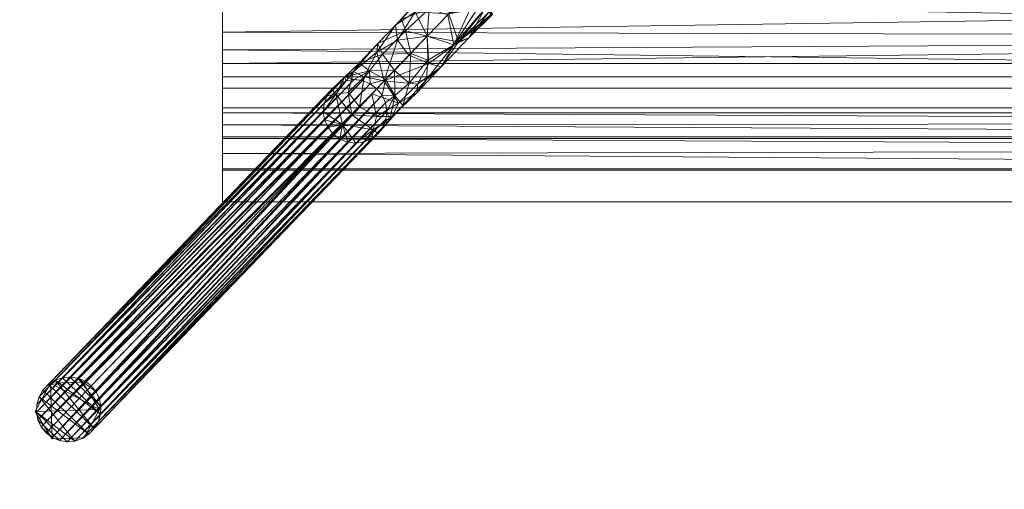
# Model space of a CAD drawing. Units: inches. Extents: x 0 to 204, y 0 to 264.
# Drawn here: x 87 to 95, y 146 to 150 of the extents above; entities that cross this region are included whole.
import ezdxf

# ---------------------------------------------------------------- set-up
doc = ezdxf.new("R2010")
doc.units = ezdxf.units.IN
doc.header["$MEASUREMENT"] = 0
doc.layers.get('0').update_dxf_attribs({"color": 10})

# ---------------------------------------------------------------- blocks, each defined once
blk = doc.blocks.new('150R-03-3D')
at = {"lineweight": 18}
mesh = blk.add_polyface(dxfattribs=at)
corners = [(9.2738, -9.6463, -17.0209), (9.3221, -9.6102, -17.0209), (9.3778, -9.5868, -17.0209), (9.4377, -9.5776, -17.0209), (9.4984, -9.5831, -17.0209), (9.5563, -9.6029, -17.0209), (9.6081, -9.6359, -17.0209), (9.6507, -9.6802, -17.0209), (9.6816, -9.7332, -17.0209), (9.6991, -9.7918, -17.0209), (9.7022, -9.8527, -17.0209), (9.6906, -9.9122, -17.0209), (9.6651, -9.967, -17.0209), (9.6271, -10.0138, -17.0209), (9.5788, -10.0499, -17.0209), (9.5231, -10.0733, -17.0209), (9.4632, -10.0825, -17.0209), (9.4025, -10.077, -17.0209), (9.3446, -10.0572, -17.0209), (9.2928, -10.0242, -17.0209), (9.2503, -9.9799, -17.0209), (9.2193, -9.9269, -17.0209), (9.2018, -9.8682, -17.0209), (9.1987, -9.8074, -17.0209), (9.2103, -9.7479, -17.0209), (9.2358, -9.6931, -17.0209), (-10.4243, 10.843, -17.0209), (-10.376, 10.8791, -17.0209), (-10.3202, 10.9023, -17.0209), (-10.2601, 10.9114, -17.0209), (-10.1992, 10.9057, -17.0209), (-10.141, 10.8856, -17.0209), (-10.089, 10.8523, -17.0209), (-10.0462, 10.8077, -17.0209), (-10.0149, 10.7545, -17.0209), (-9.9972, 10.6956, -17.0209), (-9.9939, 10.6345, -17.0209), (-10.0053, 10.5748, -17.0209), (-10.0307, 10.5199, -17.0209), (-10.0687, 10.4731, -17.0209), (-10.117, 10.437, -17.0209), (-10.1728, 10.4138, -17.0209), (-10.2329, 10.4047, -17.0209), (-10.2938, 10.4104, -17.0209), (-10.352, 10.4305, -17.0209), (-10.404, 10.4637, -17.0209), (-10.4468, 10.5083, -17.0209), (-10.4781, 10.5616, -17.0209), (-10.4958, 10.6205, -17.0209), (-10.4991, 10.6816, -17.0209), (-10.4877, 10.7413, -17.0209), (-10.4623, 10.7961, -17.0209)]
mesh.append_faces([[corners[k] for k in face] for face in [(14, 12, 13), (1, 24, 25, 0)]], dxfattribs={"vtx0": -1})
mesh.append_faces([[corners[k] for k in face] for face in [(46, 32, 45)]], dxfattribs={"vtx0": -1, "vtx1": -1})
mesh.append_faces([[corners[k] for k in face] for face in [(15, 11, 12, 14), (16, 10, 11, 15), (9, 17, 18), (4, 21, 22, 3), (43, 35, 36, 42), (44, 34, 35, 43), (47, 31, 32, 46), (48, 30, 31, 47), (34, 44, 45), (30, 48, 49, 29)]], dxfattribs={"vtx0": -1, "vtx2": -1})
mesh.append_faces([[corners[k] for k in face] for face in [(7, 18, 19, 20), (45, 32, 33, 34)]], dxfattribs={"vtx0": -1, "vtx3": -1})
mesh.append_faces([[corners[k] for k in face] for face in [(26, 27, 51)]], dxfattribs={"vtx1": -1})
mesh.append_faces([[corners[k] for k in face] for face in [(8, 9, 18, 7), (5, 6, 21, 4), (2, 3, 24, 1), (23, 24, 3, 22), (37, 38, 41, 36), (41, 42, 36)]], dxfattribs={"vtx1": -1, "vtx2": -1})
mesh.append_faces([[corners[k] for k in face] for face in [(16, 17, 9, 10), (6, 7, 20, 21), (28, 29, 49, 50), (27, 28, 50, 51)]], dxfattribs={"vtx1": -1, "vtx3": -1})
mesh.append_faces([[corners[k] for k in face] for face in [(38, 39, 40, 41)]], dxfattribs={"vtx3": -1})
mesh = blk.add_polyface(dxfattribs=at)
corners = [(-9.2738, -9.6463, -17.0209), (-9.2358, -9.6931, -17.0209), (-9.2103, -9.7479, -17.0209), (-9.1987, -9.8074, -17.0209), (-9.2018, -9.8682, -17.0209), (-9.2193, -9.9269, -17.0209), (-9.2503, -9.9799, -17.0209), (-9.2928, -10.0242, -17.0209), (-9.3446, -10.0572, -17.0209), (-9.4025, -10.077, -17.0209), (-9.4632, -10.0825, -17.0209), (-9.5231, -10.0733, -17.0209), (-9.5788, -10.0499, -17.0209), (-9.6271, -10.0138, -17.0209), (-9.6651, -9.967, -17.0209), (-9.6906, -9.9122, -17.0209), (-9.7022, -9.8527, -17.0209), (-9.6991, -9.7918, -17.0209), (-9.6816, -9.7332, -17.0209), (-9.6507, -9.6802, -17.0209), (-9.6081, -9.6359, -17.0209), (-9.5563, -9.6029, -17.0209), (-9.4984, -9.5831, -17.0209), (-9.4377, -9.5776, -17.0209), (-9.3778, -9.5868, -17.0209), (-9.3221, -9.6102, -17.0209), (10.4243, 10.843, -17.0209), (10.4623, 10.7961, -17.0209), (10.4877, 10.7413, -17.0209), (10.4991, 10.6816, -17.0209), (10.4958, 10.6205, -17.0209), (10.4781, 10.5616, -17.0209), (10.4468, 10.5083, -17.0209), (10.404, 10.4637, -17.0209), (10.352, 10.4305, -17.0209), (10.2938, 10.4104, -17.0209), (10.2329, 10.4047, -17.0209), (10.1728, 10.4138, -17.0209), (10.117, 10.437, -17.0209), (10.0687, 10.4731, -17.0209), (10.0307, 10.5199, -17.0209), (10.0053, 10.5748, -17.0209), (9.9939, 10.6345, -17.0209), (9.9972, 10.6956, -17.0209), (10.0149, 10.7545, -17.0209), (10.0462, 10.8077, -17.0209), (10.089, 10.8523, -17.0209), (10.141, 10.8856, -17.0209), (10.1992, 10.9057, -17.0209), (10.2601, 10.9114, -17.0209), (10.3202, 10.9023, -17.0209), (10.376, 10.8791, -17.0209)]
mesh.append_faces([[corners[k] for k in face] for face in [(14, 12, 13), (40, 38, 39)]], dxfattribs={"vtx0": -1})
mesh.append_faces([[corners[k] for k in face] for face in [(19, 7, 18), (10, 16, 9), (22, 4, 21), (48, 31, 47)]], dxfattribs={"vtx0": -1, "vtx1": -1})
mesh.append_faces([[corners[k] for k in face] for face in [(6, 20, 21), (15, 11, 12, 14), (16, 10, 11, 15), (50, 27, 28, 49), (49, 28, 29, 48), (47, 31, 32, 46), (44, 34, 35, 43), (34, 44, 45), (42, 36, 37, 41)]], dxfattribs={"vtx0": -1, "vtx2": -1})
mesh.append_faces([[corners[k] for k in face] for face in [(24, 1, 2, 3), (21, 4, 5, 6), (18, 7, 8, 9), (48, 29, 30, 31)]], dxfattribs={"vtx0": -1, "vtx3": -1})
mesh.append_faces([[corners[k] for k in face] for face in [(23, 24, 3), (17, 18, 9, 16), (33, 34, 45, 32), (45, 46, 32)]], dxfattribs={"vtx1": -1, "vtx2": -1})
mesh.append_faces([[corners[k] for k in face] for face in [(3, 4, 22, 23), (6, 7, 19, 20), (42, 43, 35, 36), (37, 38, 40, 41)]], dxfattribs={"vtx1": -1, "vtx3": -1})
mesh.append_faces([[corners[k] for k in face] for face in [(25, 0, 1, 24), (51, 26, 27, 50)]], dxfattribs={"vtx2": -1})
mesh = blk.add_polyface(dxfattribs=at)
corners = [(-8.25, 9.2393, 17.1557), (-8.25, 8.4459, 13.4766), (-8.25, 7.9976, 9.7506), (-8.25, 7.8969, 6.0104), (-8.25, 8.1419, 2.2882), (-8.25, 8.0708, 1.3157), (-8.25, 7.5866, 0.4389), (-8.25, 6.7586, -0.1709), (-8.25, 5.7255, -0.384), (-8.25, -6.6448, 0.4767), (-8.25, -7.1329, 0.3875), (-8.25, -7.5181, 0.0748), (-8.25, -7.7056, -0.3847), (-8.25, -7.9649, -2.2709), (-8.25, -8.2125, -2.2368), (-8.25, -7.9532, -0.3506), (-8.25, -7.7189, 0.2237), (-8.25, -7.2374, 0.6146), (-8.25, -6.6275, 0.7261), (-8.25, 5.7428, -0.1346), (-8.25, 6.6704, 0.0632), (-8.25, 7.4088, 0.615), (-8.25, 7.8357, 1.4017), (-8.25, 7.8922, 2.2684), (-8.25, 7.6455, 6.0139), (-8.25, 7.7468, 9.7775), (-8.25, 8.1977, 13.5269), (-8.25, 8.996, 17.2292)]
mesh.append_faces([[corners[k] for k in face] for face in [(12, 15, 16, 11), (18, 9, 10, 17)]], dxfattribs={"vtx0": -1, "vtx2": -1})
mesh.append_faces([[corners[k] for k in face] for face in [(3, 4, 23, 24), (4, 5, 22, 23), (21, 22, 5, 6), (20, 21, 6, 7), (24, 25, 2, 3), (25, 26, 1, 2), (7, 8, 19, 20), (18, 19, 8, 9), (10, 11, 16, 17)]], dxfattribs={"vtx1": -1, "vtx3": -1})
mesh.append_faces([[corners[k] for k in face] for face in [(13, 14, 15, 12)]], dxfattribs={"vtx2": -1})
mesh.append_faces([[corners[k] for k in face] for face in [(26, 27, 0, 1)]], dxfattribs={"vtx3": -1})
mesh = blk.add_polyface(dxfattribs=at)
corners = [(-6.3161, -6.5698, 0.4495), (-6.3631, -6.5253, 0.441), (-6.4074, -6.4844, 0.4161), (-6.4461, -6.4499, 0.3764), (-6.4765, -6.4242, 0.3247), (-6.4965, -6.409, 0.2645), (-6.5049, -6.4054, 0.1998), (-6.5009, -6.4136, 0.1352), (-6.485, -6.4331, 0.075), (-6.4581, -6.4624, 0.0233), (-6.4222, -6.4997, -0.0164), (-6.3795, -6.5424, -0.0413), (-6.3332, -6.5876, -0.0499), (-6.6532, -6.9204, -0.1377), (-6.91, -7.1876, -0.4269), (-7.0469, -7.3299, -0.8535), (-7.0993, -7.2911, -0.8518), (-7.1598, -7.267, -0.847), (-7.2241, -7.2592, -0.8392), (-7.2879, -7.2683, -0.8291), (-7.3469, -7.2936, -0.8174), (-7.397, -7.3334, -0.8047), (-7.4349, -7.3851, -0.7921), (-7.4579, -7.445, -0.7804), (-7.4644, -7.5092, -0.7703), (-7.4541, -7.5731, -0.7625), (-7.4276, -7.6326, -0.7577), (-7.3868, -7.6835, -0.756), (-7.1815, -7.4699, -0.1161), (-6.7962, -7.0692, 0.3177), (-7.2426, -7.5335, -0.3065), (-6.6533, -6.9206, 0.3569), (-7.3147, -7.6085, -0.5313), (-6.4847, -6.7452, 0.4032), (-6.8547, -6.7883, 0.0283), (-7.1849, -7.1318, -0.3435), (-6.7487, -6.7295, 0.3075), (-7.3664, -7.372, -0.388), (-6.6394, -6.7066, -0.0371), (-7.1049, -7.1908, -0.5613), (-6.692, -6.6089, 0.1266), (-7.2968, -7.2381, -0.5544), (-7.0473, -7.0437, 0.1196), (-6.8234, -6.878, -0.1235), (-7.0393, -6.9785, -0.1232), (-7.0019, -7.0603, -0.3141), (-6.7816, -7.054, -0.2823), (-6.4932, -6.754, -0.0938), (-6.9785, -7.2588, -0.6402), (-6.8862, -6.9517, 0.2759), (-6.9012, -6.8347, 0.17), (-7.2281, -7.1964, -0.1339), (-6.9888, -7.2695, 0.1008), (-7.2702, -7.3598, -0.1632), (-7.1446, -7.2366, 0.0331)]
mesh.append_faces([[corners[k] for k in face] for face in [(47, 11, 12)]], dxfattribs={"vtx0": -1})
mesh.append_faces([[corners[k] for k in face] for face in [(11, 38, 10), (2, 33, 1), (33, 36, 31), (18, 39, 17), (20, 41, 19), (6, 36, 5), (25, 32, 24), (21, 41, 20), (31, 49, 29), (46, 43, 13)]], dxfattribs={"vtx0": -1, "vtx1": -1})
mesh.append_faces([[corners[k] for k in face] for face in [(49, 31, 36), (21, 37, 41), (11, 47, 38), (51, 44, 35), (38, 34, 40), (42, 49, 50), (38, 40, 9), (36, 33, 3), (6, 40, 36), (50, 44, 42), (42, 51, 54), (43, 38, 13), (39, 41, 35), (43, 46, 45), (39, 48, 16), (44, 34, 43), (34, 38, 43), (18, 41, 39), (35, 41, 51), (32, 37, 24), (50, 40, 34), (44, 45, 35), (51, 41, 37), (45, 39, 35), (39, 45, 14), (43, 45, 44), (50, 49, 36), (49, 42, 52), (40, 50, 36), (50, 34, 44), (53, 51, 37), (44, 51, 42), (54, 51, 53), (30, 53, 37), (28, 54, 53), (52, 42, 54)]], dxfattribs={"vtx0": -1, "vtx1": -1, "vtx2": -1})
mesh.append_faces([[corners[k] for k in face] for face in [(38, 9, 10), (40, 8, 9), (33, 2, 3), (36, 3, 4), (40, 7, 8), (37, 32, 30), (37, 22, 23), (53, 30, 28), (39, 14, 48), (32, 25, 26), (49, 52, 29), (54, 28, 52)]], dxfattribs={"vtx0": -1, "vtx2": -1})
mesh.append_faces([[corners[k] for k in face] for face in [(6, 7, 40), (4, 5, 36), (16, 17, 39), (46, 14, 45), (18, 19, 41), (23, 24, 37), (21, 22, 37), (47, 13, 38)]], dxfattribs={"vtx1": -1, "vtx2": -1})
mesh.append_faces([[corners[k] for k in face] for face in [(33, 0, 1), (48, 15, 16), (26, 27, 32)]], dxfattribs={"vtx2": -1})
mesh = blk.add_polyface(dxfattribs=at)
corners = [(-6.3332, -6.5876, -0.0499), (-6.2863, -6.6321, -0.0413), (-6.2419, -6.673, -0.0164), (-6.2033, -6.7075, 0.0233), (-6.1728, -6.7332, 0.075), (-6.1528, -6.7483, 0.1352), (-6.1444, -6.7519, 0.1998), (-6.1484, -6.7437, 0.2645), (-6.1643, -6.7243, 0.3247), (-6.1912, -6.6949, 0.3764), (-6.2271, -6.6576, 0.4161), (-6.2698, -6.6149, 0.441), (-6.3161, -6.5698, 0.4495), (-6.7962, -7.0692, 0.3177), (-7.1815, -7.4699, -0.1161), (-7.3868, -7.6835, -0.756), (-7.3343, -7.7223, -0.7577), (-7.2739, -7.7464, -0.7625), (-7.2096, -7.7542, -0.7703), (-7.1457, -7.7451, -0.7804), (-7.0867, -7.7198, -0.7921), (-7.0366, -7.6799, -0.8047), (-6.9988, -7.6283, -0.8174), (-6.9758, -7.5684, -0.8291), (-6.9692, -7.5042, -0.8392), (-6.9795, -7.4402, -0.847), (-7.006, -7.3808, -0.8518), (-7.0469, -7.3299, -0.8535), (-6.91, -7.1876, -0.4269), (-6.6532, -6.9204, -0.1377), (-6.6533, -6.9206, 0.3569), (-7.2426, -7.5335, -0.3065), (-6.4847, -6.7452, 0.4032), (-7.3147, -7.6085, -0.5313), (-6.5453, -7.1601, 0.1523), (-6.8434, -7.46, -0.3435), (-7.0764, -7.6509, -0.388), (-6.4473, -6.9874, -0.0026), (-6.4089, -6.9649, 0.3142), (-6.9056, -7.3824, -0.5613), (-6.9453, -7.5761, -0.5544), (-6.3292, -6.9343, 0.127), (-6.8789, -7.4418, -0.0132), (-6.6592, -7.2591, -0.104), (-6.7953, -7.2876, -0.3387), (-6.7816, -7.054, -0.2823), (-6.6499, -7.1084, -0.1656), (-6.6418, -7.1344, 0.2838), (-6.9888, -7.2695, 0.1008), (-6.7292, -7.2933, 0.1376), (-6.7331, -7.36, -0.0266), (-7.0852, -7.3697, -0.0076), (-6.4932, -6.754, -0.0938), (-6.9785, -7.2588, -0.6402), (-6.9261, -7.5474, -0.2419), (-7.0495, -7.5467, -0.149)]
mesh.append_faces([[corners[k] for k in face] for face in [(53, 26, 27), (1, 52, 0)]], dxfattribs={"vtx0": -1})
mesh.append_faces([[corners[k] for k in face] for face in [(10, 32, 9), (21, 36, 20), (9, 38, 8), (48, 47, 13), (33, 36, 31), (17, 33, 16), (23, 40, 22), (31, 55, 14)]], dxfattribs={"vtx0": -1, "vtx1": -1})
mesh.append_faces([[corners[k] for k in face] for face in [(34, 38, 47), (9, 32, 38), (44, 45, 46), (34, 41, 38), (34, 47, 49), (55, 54, 42), (38, 41, 6), (54, 40, 35), (34, 49, 50), (37, 3, 41), (43, 37, 34), (43, 35, 44), (37, 52, 1), (33, 18, 36), (44, 46, 43), (35, 50, 54), (50, 35, 43), (39, 35, 40), (34, 37, 41), (26, 53, 39), (35, 39, 44), (29, 37, 46), (39, 40, 24), (44, 39, 28), (21, 40, 36), (37, 43, 46), (55, 31, 36), (30, 47, 38), (48, 42, 49), (48, 49, 47), (50, 49, 42), (50, 42, 54), (34, 50, 43), (55, 36, 54), (40, 54, 36), (51, 55, 42)]], dxfattribs={"vtx0": -1, "vtx1": -1, "vtx2": -1})
mesh.append_faces([[corners[k] for k in face] for face in [(32, 10, 11), (38, 32, 30), (38, 7, 8), (41, 5, 6), (37, 1, 2), (40, 21, 22), (33, 17, 18), (36, 18, 19), (37, 2, 3), (47, 30, 13), (44, 28, 45), (42, 48, 51), (37, 29, 52)]], dxfattribs={"vtx0": -1, "vtx2": -1})
mesh.append_faces([[corners[k] for k in face] for face in [(15, 16, 33)]], dxfattribs={"vtx1": -1})
mesh.append_faces([[corners[k] for k in face] for face in [(45, 29, 46), (6, 7, 38), (4, 5, 41), (3, 4, 41), (19, 20, 36), (25, 26, 39), (24, 25, 39), (23, 24, 40), (51, 14, 55), (53, 28, 39)]], dxfattribs={"vtx1": -1, "vtx2": -1})
mesh.append_faces([[corners[k] for k in face] for face in [(11, 12, 32)]], dxfattribs={"vtx2": -1})
mesh = blk.add_polyface(dxfattribs=at)
corners = [(-8.25, -6.6273, 0.726), (-8.25, -7.2374, 0.6146), (-8.25, -7.7189, 0.2237), (-8.25, -7.9532, -0.3506), (8.25, -7.9532, -0.3506), (8.25, -7.7189, 0.2237), (8.25, -7.2374, 0.6146), (8.25, -6.6289, 0.7262), (-8.25, -7.0261, 0.6532), (8.25, -6.9332, 0.6704), (8.25, -7.4782, 0.4192), (-8.25, -7.4782, 0.4192), (8.25, -7.8001, 0.0247), (-8.25, -7.8361, -0.0635)]
mesh.append_faces([[corners[k] for k in face] for face in [(4, 13, 3)]], dxfattribs={"vtx0": -1})
mesh.append_faces([[corners[k] for k in face] for face in [(5, 2, 12)]], dxfattribs={"vtx0": -1, "vtx1": -1})
mesh.append_faces([[corners[k] for k in face] for face in [(6, 8, 1), (8, 6, 9), (2, 5, 10, 11), (6, 1, 11, 10), (12, 2, 13)]], dxfattribs={"vtx0": -1, "vtx2": -1})
mesh.append_faces([[corners[k] for k in face] for face in [(0, 8, 9), (4, 12, 13)]], dxfattribs={"vtx1": -1, "vtx2": -1})
mesh.append_faces([[corners[k] for k in face] for face in [(9, 7, 0)]], dxfattribs={"vtx2": -1})
mesh = blk.add_polyface(dxfattribs=at)
corners = [(-8.25, -7.7056, -0.3847), (-8.25, -7.5181, 0.0748), (-8.25, -7.1329, 0.3875), (-8.25, -6.6461, 0.4768), (8.25, -6.6448, 0.4767), (8.25, -7.1329, 0.3875), (8.25, -7.5181, 0.0748), (8.25, -7.7056, -0.3847), (8.25, -6.9302, 0.4246), (-8.25, -6.8895, 0.4321), (8.25, -7.3255, 0.2312), (-8.25, -7.3255, 0.2312), (8.25, -7.596, -0.1161), (-8.25, -7.6118, -0.155)]
mesh.append_faces([[corners[k] for k in face] for face in [(9, 8, 2), (8, 9, 4), (12, 1, 6)]], dxfattribs={"vtx0": -1, "vtx1": -1})
mesh.append_faces([[corners[k] for k in face] for face in [(13, 12, 7)]], dxfattribs={"vtx0": -1, "vtx2": -1})
mesh.append_faces([[corners[k] for k in face] for face in [(3, 4, 9), (0, 13, 7)]], dxfattribs={"vtx1": -1})
mesh.append_faces([[corners[k] for k in face] for face in [(13, 1, 12), (8, 5, 2)]], dxfattribs={"vtx1": -1, "vtx2": -1})
mesh.append_faces([[corners[k] for k in face] for face in [(10, 6, 1, 11), (5, 10, 11, 2)]], dxfattribs={"vtx1": -1, "vtx3": -1})
mesh = blk.add_polyface(dxfattribs=at)
corners = [(-7.3868, -7.6835, -0.756), (-7.4276, -7.6326, -0.7577), (-7.4541, -7.5731, -0.7625), (-7.4644, -7.5092, -0.7703), (-7.4579, -7.445, -0.7804), (-7.4349, -7.3851, -0.7921), (-7.397, -7.3334, -0.8047), (-7.3469, -7.2936, -0.8174), (-7.2879, -7.2683, -0.8291), (-7.2241, -7.2592, -0.8392), (-7.1598, -7.267, -0.847), (-7.0993, -7.2911, -0.8518), (-7.0469, -7.3299, -0.8535), (-9.2738, -9.6463, -17.0209), (-9.3221, -9.6102, -17.0209), (-9.3778, -9.5868, -17.0209), (-9.4377, -9.5776, -17.0209), (-9.4984, -9.5831, -17.0209), (-9.5563, -9.6029, -17.0209), (-9.6081, -9.6359, -17.0209), (-9.6507, -9.6802, -17.0209), (-9.6816, -9.7332, -17.0209), (-9.6991, -9.7918, -17.0209), (-9.7022, -9.8527, -17.0209), (-9.6906, -9.9122, -17.0209), (-9.6651, -9.967, -17.0209), (-9.6271, -10.0138, -17.0209)]
mesh.append_faces([[corners[k] for k in face] for face in [(14, 12, 13)]], dxfattribs={"vtx0": -1})
mesh.append_faces([[corners[k] for k in face] for face in [(21, 5, 20), (22, 4, 21), (23, 3, 22), (20, 6, 19)]], dxfattribs={"vtx0": -1, "vtx1": -1})
mesh.append_faces([[corners[k] for k in face] for face in [(14, 11, 12), (15, 10, 11), (16, 9, 10), (18, 7, 8), (19, 6, 7), (2, 23, 24), (20, 5, 6), (21, 4, 5), (22, 3, 4), (23, 2, 3), (25, 0, 1)]], dxfattribs={"vtx0": -1, "vtx2": -1})
mesh.append_faces([[corners[k] for k in face] for face in [(26, 0, 25)]], dxfattribs={"vtx1": -1})
mesh.append_faces([[corners[k] for k in face] for face in [(15, 16, 10), (14, 15, 11), (18, 19, 7), (17, 18, 8), (16, 17, 9), (8, 9, 17), (24, 25, 1), (1, 2, 24)]], dxfattribs={"vtx1": -1, "vtx2": -1})
mesh = blk.add_polyface(dxfattribs=at)
corners = [(-7.0469, -7.3299, -0.8535), (-7.006, -7.3808, -0.8518), (-6.9795, -7.4402, -0.847), (-6.9692, -7.5042, -0.8392), (-6.9758, -7.5684, -0.8291), (-6.9988, -7.6283, -0.8174), (-7.0366, -7.6799, -0.8047), (-7.0867, -7.7198, -0.7921), (-7.1457, -7.7451, -0.7804), (-7.2096, -7.7542, -0.7703), (-7.2739, -7.7464, -0.7625), (-7.3343, -7.7223, -0.7577), (-7.3868, -7.6835, -0.756), (-9.6271, -10.0138, -17.0209), (-9.5788, -10.0499, -17.0209), (-9.5231, -10.0733, -17.0209), (-9.4632, -10.0825, -17.0209), (-9.4025, -10.077, -17.0209), (-9.3446, -10.0572, -17.0209), (-9.2928, -10.0242, -17.0209), (-9.2503, -9.9799, -17.0209), (-9.2193, -9.9269, -17.0209), (-9.2018, -9.8682, -17.0209), (-9.1987, -9.8074, -17.0209), (-9.2103, -9.7479, -17.0209), (-9.2358, -9.6931, -17.0209), (-9.2738, -9.6463, -17.0209)]
mesh.append_faces([[corners[k] for k in face] for face in [(15, 11, 14), (8, 18, 7), (19, 7, 18), (20, 6, 19)]], dxfattribs={"vtx0": -1, "vtx1": -1})
mesh.append_faces([[corners[k] for k in face] for face in [(9, 16, 17), (8, 17, 18), (15, 10, 11), (17, 8, 9), (19, 6, 7), (20, 5, 6), (21, 4, 5), (22, 3, 4), (23, 2, 3), (25, 0, 1)]], dxfattribs={"vtx0": -1, "vtx2": -1})
mesh.append_faces([[corners[k] for k in face] for face in [(15, 16, 10), (11, 12, 14), (9, 10, 16), (21, 22, 4), (20, 21, 5), (23, 24, 2), (24, 25, 1), (22, 23, 3), (1, 2, 24)]], dxfattribs={"vtx1": -1, "vtx2": -1})
mesh.append_faces([[corners[k] for k in face] for face in [(12, 13, 14), (25, 26, 0)]], dxfattribs={"vtx2": -1})
mesh = blk.add_polyface(dxfattribs=at)
corners = [(-8.25, -7.7056, -0.3847), (8.25, -7.7056, -0.3847), (8.25, -7.9649, -2.2709), (-8.25, -7.9649, -2.2709)]
mesh.append_faces([[corners[k] for k in face] for face in [(0, 1, 2, 3)]])
mesh = blk.add_polyface(dxfattribs=at)
corners = [(-8.25, -7.9532, -0.3506), (-8.25, -8.2125, -2.2368), (8.25, -8.2125, -2.2368), (8.25, -7.9532, -0.3506)]
mesh.append_faces([[corners[k] for k in face] for face in [(2, 3, 0, 1)]])
mesh = blk.add_polyface(dxfattribs=at)
corners = [(-8.25, -8.2125, -2.2368), (-8.25, -7.9649, -2.2709), (8.25, -7.9649, -2.2709), (8.25, -8.2125, -2.2368)]
mesh.append_faces([[corners[k] for k in face] for face in [(3, 0, 1, 2)]])
mesh = blk.add_polyface(dxfattribs=at)
corners = [(-9.712, -9.8459, -17.0209), (-9.5803, -10.0597, -17.0209), (-9.3293, -10.0526, -17.0209), (-9.21, -9.8317, -17.0209), (-9.3417, -9.6179, -17.0209), (-9.5927, -9.625, -17.0209)]
mesh.append_faces([[corners[k] for k in face] for face in [(1, 5, 0)]], dxfattribs={"vtx0": -1})
mesh.append_faces([[corners[k] for k in face] for face in [(4, 5, 3)]], dxfattribs={"vtx1": -1})
mesh.append_faces([[corners[k] for k in face] for face in [(1, 2, 3, 5)]], dxfattribs={"vtx2": -1, "vtx3": -1})
mesh = blk.add_polyface(dxfattribs=at)
corners = [(-9.712, -9.8459, -17.2709), (-9.5927, -9.625, -17.2709), (-9.3417, -9.6179, -17.2709), (-9.21, -9.8317, -17.2709), (-9.3293, -10.0526, -17.2709), (-9.5803, -10.0597, -17.2709)]
mesh.append_faces([[corners[k] for k in face] for face in [(0, 1, 2, 3), (3, 4, 5, 0)]], dxfattribs={"vtx3": -1})
mesh = blk.add_polyface(dxfattribs=at)
corners = [(-9.21, -9.8317, -17.2709), (-9.3417, -9.6179, -17.2709), (-9.5927, -9.625, -17.2709), (-9.712, -9.8459, -17.2709), (-9.712, -9.8459, -17.0209), (-9.5927, -9.625, -17.0209), (-9.3417, -9.6179, -17.0209), (-9.21, -9.8317, -17.0209)]
mesh.append_faces([[corners[k] for k in face] for face in [(0, 1, 6, 7)]], dxfattribs={"vtx1": -1})
mesh.append_faces([[corners[k] for k in face] for face in [(5, 6, 1, 2)]], dxfattribs={"vtx1": -1, "vtx3": -1})
mesh.append_faces([[corners[k] for k in face] for face in [(2, 3, 4, 5)]], dxfattribs={"vtx3": -1})
mesh = blk.add_polyface(dxfattribs=at)
corners = [(-9.712, -9.8459, -17.2709), (-9.5803, -10.0597, -17.2709), (-9.3293, -10.0526, -17.2709), (-9.21, -9.8317, -17.2709), (-9.21, -9.8317, -17.0209), (-9.3293, -10.0526, -17.0209), (-9.5803, -10.0597, -17.0209), (-9.712, -9.8459, -17.0209)]
mesh.append_faces([[corners[k] for k in face] for face in [(0, 1, 6, 7)]], dxfattribs={"vtx1": -1})
mesh.append_faces([[corners[k] for k in face] for face in [(5, 6, 1, 2)]], dxfattribs={"vtx1": -1, "vtx3": -1})
mesh.append_faces([[corners[k] for k in face] for face in [(2, 3, 4, 5)]], dxfattribs={"vtx3": -1})

msp = doc.modelspace()

# ---------------------------------------------------------------- linework, layer by layer
at = {"lineweight": 18, "invisible_edges": 15}
for points in [[(105.47273, 149.83702, 17.25), (87.97737, 149.83702, 17.25), (87.97505, 149.78892, 17.25), (105.47505, 149.78892, 17.25)], [(87.97737, 149.83702, 15), (105.47273, 149.83702, 15), (105.47505, 149.78892, 15), (87.97505, 149.78892, 15)], [(105.47273, 148.33169, 17.25), (87.97737, 148.33169, 17.25), (87.97505, 148.2836, 17.25), (105.47505, 148.2836, 17.25)], [(87.97737, 148.33169, 15), (105.47273, 148.33169, 15), (105.47505, 148.2836, 15), (87.97505, 148.2836, 15)], [(88.0033, 147.5487, 14.62947), (88.2472, 147.91428, 14.56498), (87.99071, 147.64637, 14.45891)], [(87.99071, 147.64637, 14.45891), (88.26563, 147.89742, 14.37527), (87.92303, 147.47874, 14.23921)], [(88.33316, 147.83568, 14.71678), (88.0033, 147.5487, 14.62947), (88.10161, 147.39718, 14.62914)], [(88.37766, 147.79499, 14.25879), (88.18518, 147.48859, 14.16041), (87.92303, 147.47874, 14.23921)], [(88.1988, 147.2266, 14.23921), (88.18518, 147.48859, 14.16041), (88.47317, 147.70767, 14.25879)], [(88.0033, 147.5487, 14.62947), (87.99071, 147.64637, 14.45891), (87.77132, 147.38119, 14.44663)], [(87.81456, 147.44783, 14.33279), (87.77132, 147.38119, 14.44663), (87.99071, 147.64637, 14.45891)], [(87.81456, 147.44783, 14.33279), (87.99071, 147.64637, 14.45891), (87.92303, 147.47874, 14.23921)], [(88.51767, 147.66698, 14.71678), (88.10161, 147.39718, 14.62914), (88.26131, 147.3128, 14.62947)], [(88.5852, 147.60524, 14.37527), (88.35971, 147.30898, 14.45891), (88.1988, 147.2266, 14.23921)], [(87.79071, 147.2601, 14.54275), (88.0033, 147.5487, 14.62947), (87.77132, 147.38119, 14.44663)], [(88.10161, 147.39718, 14.62914), (88.0033, 147.5487, 14.62947), (87.79071, 147.2601, 14.54275)], [(88.60363, 147.58838, 14.56498), (88.26131, 147.3128, 14.62947), (88.35971, 147.30898, 14.45891)], [(87.69154, 147.27513, 14.14527), (87.81456, 147.44783, 14.33279), (87.92303, 147.47874, 14.23921)], [(87.92303, 147.47874, 14.23921), (87.76074, 147.2108, 14.02896), (87.69154, 147.27513, 14.14527)], [(87.92303, 147.47874, 14.23921), (87.94495, 147.22584, 14.07054), (87.76074, 147.2108, 14.02896)], [(88.23686, 147.49762, 28.64756), (88.28221, 147.40542, 28.5), (88.41333, 147.31831, 28.64757)], [(87.53045, 147.14192, 14.17127), (87.81456, 147.44783, 14.33279), (87.69154, 147.27513, 14.14527)], [(87.53045, 147.14192, 14.17127), (87.77132, 147.38119, 14.44663), (87.81456, 147.44783, 14.33279)], [(87.53045, 147.14192, 14.17127), (87.55543, 147.0373, 14.34089), (87.77132, 147.38119, 14.44663)], [(87.55543, 147.0373, 14.34089), (87.79071, 147.2601, 14.54275), (87.77132, 147.38119, 14.44663)], [(88.10161, 147.39718, 14.62914), (87.99285, 147.07528, 14.54275), (88.26131, 147.3128, 14.62947)], [(88.26131, 147.3128, 14.62947), (87.99285, 147.07528, 14.54275), (88.11519, 147.06678, 14.44663)], [(88.26131, 147.3128, 14.62947), (88.11519, 147.06678, 14.44663), (88.35971, 147.30898, 14.45891)], [(88.1777, 147.1158, 14.33279), (88.35971, 147.30898, 14.45891), (88.11519, 147.06678, 14.44663)], [(88.1988, 147.2266, 14.23921), (88.35971, 147.30898, 14.45891), (88.1777, 147.1158, 14.33279)], [(87.53045, 147.14192, 14.17127), (87.69154, 147.27513, 14.14527), (87.55308, 147.0883, 13.92639)], [(87.69154, 147.27513, 14.14527), (87.76074, 147.2108, 14.02896), (87.55308, 147.0883, 13.92639)], [(87.78483, 147.05071, 14.51064), (87.79071, 147.2601, 14.54275), (87.55543, 147.0373, 14.34089)], [(88.1988, 147.2266, 14.23921), (87.9291, 146.9621, 14.01617), (87.94495, 147.22584, 14.07054)], [(88.1777, 147.1158, 14.33279), (87.9291, 146.9621, 14.01617), (88.1988, 147.2266, 14.23921)], [(87.76074, 147.2108, 14.02896), (87.76228, 147.02605, 13.82248), (87.55308, 147.0883, 13.92639)], [(87.30859, 146.7739, 14.00766), (87.53045, 147.14192, 14.17127), (87.33184, 146.92536, 13.84867)], [(87.30859, 146.7739, 14.00766), (87.55543, 147.0373, 14.34089), (87.53045, 147.14192, 14.17127)], [(87.53045, 147.14192, 14.17127), (87.55308, 147.0883, 13.92639), (87.33184, 146.92536, 13.84867)], [(87.33184, 146.92536, 13.84867), (87.55308, 147.0883, 13.92639), (87.47971, 146.92806, 13.66355)], [(87.76228, 147.02605, 13.82248), (87.47971, 146.92806, 13.66355), (87.55308, 147.0883, 13.92639)], [(87.79197, 146.82103, 14.34089), (87.99285, 147.07528, 14.54275), (87.78483, 147.05071, 14.51064)], [(87.79197, 146.82103, 14.34089), (88.11519, 147.06678, 14.44663), (87.99285, 147.07528, 14.54275)], [(87.85982, 146.7634, 14.12816), (88.11519, 147.06678, 14.44663), (87.79197, 146.82103, 14.34089)], [(88.11519, 147.06678, 14.44663), (87.85982, 146.7634, 14.12816), (88.1777, 147.1158, 14.33279)], [(87.9291, 146.9621, 14.01617), (88.1777, 147.1158, 14.33279), (87.85982, 146.7634, 14.12816)], [(87.30859, 146.7739, 14.00766), (87.54127, 146.78433, 14.1799), (87.55543, 147.0373, 14.34089)], [(87.76228, 147.02605, 13.82248), (87.9291, 146.9621, 14.01617), (87.76743, 146.72518, 13.82162)], [(87.15501, 146.70712, 13.60969), (87.33184, 146.92536, 13.84867), (87.21729, 146.79458, 13.52171)], [(87.30859, 146.7739, 14.00766), (87.33184, 146.92536, 13.84867), (87.15501, 146.70712, 13.60969)], [(87.33184, 146.92536, 13.84867), (87.31823, 146.81726, 13.41792), (87.21729, 146.79458, 13.52171)], [(87.33184, 146.92536, 13.84867), (87.47971, 146.92806, 13.66355), (87.31823, 146.81726, 13.41792)], [(87.47971, 146.92806, 13.66355), (87.49826, 146.73728, 13.22758), (87.31823, 146.81726, 13.41792)], [(87.85982, 146.7634, 14.12816), (87.76743, 146.72518, 13.82162), (87.9291, 146.9621, 14.01617)], [(87.31823, 146.81726, 13.41792), (87.11397, 146.68746, 13.26833), (87.21729, 146.79458, 13.52171)], [(87.1731, 146.70251, 12.89165), (87.11397, 146.68746, 13.26833), (87.31823, 146.81726, 13.41792)], [(87.21729, 146.79458, 13.52171), (87.11397, 146.68746, 13.26833), (87.15501, 146.70712, 13.60969)], [(87.30859, 146.7739, 14.00766), (87.15501, 146.70712, 13.60969), (87.16575, 146.57656, 13.69406)], [(87.30859, 146.7739, 14.00766), (87.16575, 146.57656, 13.69406), (87.29772, 146.51795, 13.84917)], [(87.31823, 146.81726, 13.41792), (87.49826, 146.73728, 13.22758), (87.36343, 146.68571, 12.8815)], [(87.52656, 146.76824, 13.34824), (87.62886, 146.65991, 13.52233), (87.52711, 146.59853, 13.21135)], [(87.56363, 146.5411, 13.98436), (87.79197, 146.82103, 14.34089), (87.54127, 146.78433, 14.1799)], [(87.56363, 146.5411, 13.98436), (87.85982, 146.7634, 14.12816), (87.79197, 146.82103, 14.34089)], [(87.56363, 146.5411, 13.98436), (87.64185, 146.52578, 13.70951), (87.85982, 146.7634, 14.12816)], [(87.76743, 146.72518, 13.82162), (87.62886, 146.65991, 13.52233), (87.57961, 146.82625, 13.57441)], [(87.76743, 146.72518, 13.82162), (87.85982, 146.7634, 14.12816), (87.64185, 146.52578, 13.70951)], [(87.02715, 146.57989, 12.90819), (87.05856, 146.51542, 13.34653), (87.11397, 146.68746, 13.26833)], [(87.15501, 146.70712, 13.60969), (87.05856, 146.51542, 13.34653), (87.16575, 146.57656, 13.69406)], [(87.11397, 146.68746, 13.26833), (87.05856, 146.51542, 13.34653), (87.15501, 146.70712, 13.60969)], [(87.62886, 146.65991, 13.52233), (87.76743, 146.72518, 13.82162), (87.64185, 146.52578, 13.70951)], [(87.55596, 146.47627, 13.31596), (87.52711, 146.59853, 13.21135), (87.62886, 146.65991, 13.52233)], [(87.64185, 146.52578, 13.70951), (87.55596, 146.47627, 13.31596), (87.62886, 146.65991, 13.52233)], [(87.19045, 146.40063, 13.39182), (87.16575, 146.57656, 13.69406), (87.05856, 146.51542, 13.34653)], [(87.40312, 146.32337, 13.47216), (87.56363, 146.5411, 13.98436), (87.29772, 146.51795, 13.84917)], [(87.56363, 146.5411, 13.98436), (87.40312, 146.32337, 13.47216), (87.64185, 146.52578, 13.70951)], [(87.52711, 146.59853, 13.21135), (87.55596, 146.47627, 13.31596), (87.49816, 146.4752, 12.88714)], [(87.01107, 146.38968, 12.92142), (87.19045, 146.40063, 13.39182), (87.05856, 146.51542, 13.34653)], [(87.64185, 146.52578, 13.70951), (87.40312, 146.32337, 13.47216), (87.52261, 146.39372, 13.45879)], [(87.47057, 146.34914, 12.89691), (87.55596, 146.47627, 13.31596), (87.52261, 146.39372, 13.45879)], [(87.64185, 146.52578, 13.70951), (87.52261, 146.39372, 13.45879), (87.55596, 146.47627, 13.31596)], [(87.26049, 146.21526, 12.91795), (87.40312, 146.32337, 13.47216), (87.19045, 146.40063, 13.39182)], [(87.43337, 146.29582, 12.90255), (87.52261, 146.39372, 13.45879), (87.40312, 146.32337, 13.47216)]]:
    msp.add_3dface(points, dxfattribs=at)

# ---------------------------------------------------------------- block references
msp.add_blockref('150R-03-3D', (96.72505, 156.66842, 17.27088))

doc.saveas('drawing.dxf')
